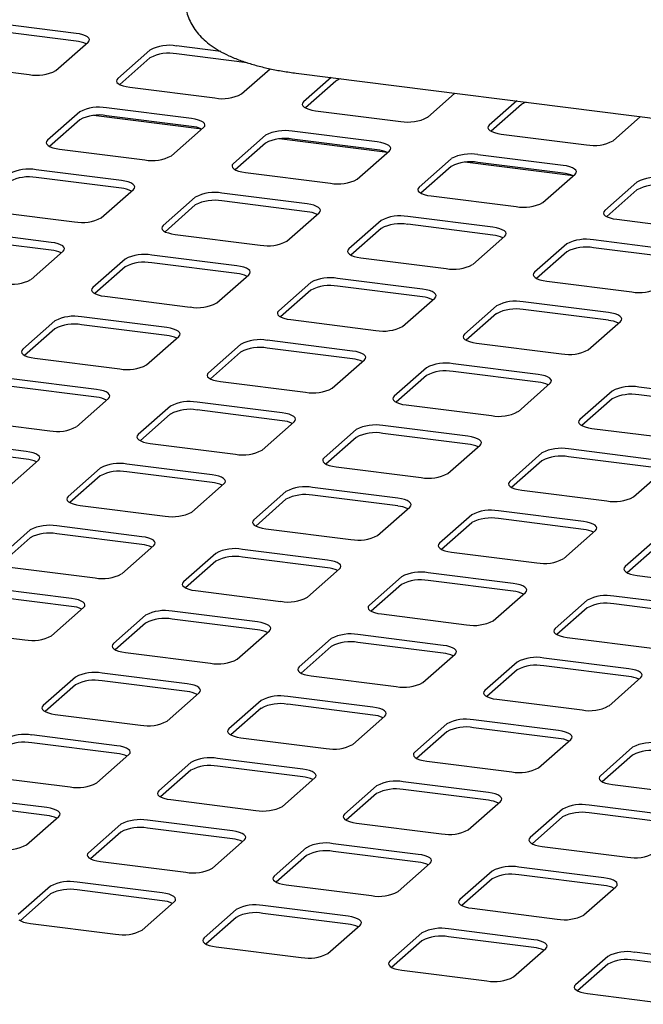
# Paper-space layout 'Layout1' of a CAD drawing. Extents: x 5 to 415, y 5 to 292.
# Drawn here: x 337 to 347, y 218 to 233 of the extents above; entities that cross this region are included whole.
import ezdxf

# ---------------------------------------------------------------- set-up
doc = ezdxf.new("R2010")
doc.units = 0
doc.layers.add('SLD-0', color=179, linetype='CONTINUOUS')

psp = doc.layouts.get("Layout1")

# ---------------------------------------------------------------- linework, layer by layer
at = {"layer": 'SLD-0', "color": 179, "linetype": 'CONTINUOUS'}
for p, q in [((338.305, 232.725), (337.019, 232.887)), ((338.305, 232.607), (337.019, 232.769)), ((338.36, 232.716), (338.305, 232.725)), ((338.409, 232.704), (338.36, 232.716)), ((338.449, 232.688), (338.409, 232.704)), ((338.48, 232.67), (338.449, 232.688)), ((338.499, 232.651), (338.48, 232.67)), ((338.507, 232.631), (338.499, 232.651)), ((338.503, 232.611), (338.507, 232.631)), ((338.001, 232.162), (338.487, 232.591)), ((338.487, 232.591), (338.503, 232.611)), ((340.495, 232.449), (339.825, 232.534)), ((339.422, 232.473), (338.936, 232.044)), ((339.422, 232.355), (338.965, 231.952)), ((340.893, 232.281), (339.825, 232.416)), ((336.312, 232.263), (337.598, 232.101)), ((340.807, 231.809), (341.239, 232.19)), ((338.936, 232.044), (338.92, 232.024)), ((341.629, 232.123), (354.549, 230.496)), ((342.158, 232.057), (341.743, 231.691)), ((338.92, 232.024), (338.916, 232.004)), ((338.916, 232.004), (338.924, 231.984)), ((338.924, 231.984), (338.944, 231.965)), ((338.944, 231.965), (338.974, 231.947)), ((338.974, 231.947), (339.015, 231.931)), ((339.015, 231.931), (339.063, 231.919)), ((339.063, 231.919), (339.118, 231.91)), ((339.118, 231.91), (340.404, 231.748)), ((342.229, 232.002), (341.771, 231.598)), ((343.613, 231.455), (344.028, 231.821)), ((340.051, 231.436), (338.765, 231.598)), ((341.727, 231.671), (341.722, 231.651)), ((341.722, 231.651), (341.73, 231.63)), ((341.743, 231.691), (341.727, 231.671)), ((341.73, 231.63), (341.75, 231.611)), ((341.75, 231.611), (341.781, 231.593)), ((341.781, 231.593), (341.821, 231.578)), ((344.964, 231.703), (344.549, 231.337)), ((345.035, 231.648), (344.577, 231.244)), ((338.362, 231.538), (337.876, 231.109)), ((340.204, 231.277), (338.567, 231.483)), ((340.051, 231.318), (338.765, 231.48)), ((340.106, 231.427), (340.051, 231.436)), ((341.821, 231.578), (341.869, 231.565)), ((341.869, 231.565), (341.924, 231.556)), ((341.924, 231.556), (343.211, 231.394)), ((346.42, 231.101), (346.835, 231.467)), ((338.362, 231.42), (337.904, 231.016)), ((339.746, 230.873), (340.233, 231.302)), ((340.154, 231.415), (340.106, 231.427)), ((340.195, 231.399), (340.154, 231.415)), ((340.225, 231.382), (340.195, 231.399)), ((340.245, 231.362), (340.225, 231.382)), ((340.233, 231.302), (340.249, 231.322)), ((340.253, 231.342), (340.245, 231.362)), ((340.249, 231.322), (340.253, 231.342)), ((344.533, 231.317), (344.529, 231.297)), ((344.529, 231.297), (344.537, 231.277)), ((344.549, 231.337), (344.533, 231.317)), ((341.168, 231.184), (340.682, 230.755)), ((342.857, 231.083), (341.571, 231.245)), ((344.537, 231.277), (344.556, 231.257)), ((344.556, 231.257), (344.587, 231.24)), ((344.587, 231.24), (344.627, 231.224)), ((344.627, 231.224), (344.676, 231.212)), ((344.676, 231.212), (344.731, 231.203)), ((344.731, 231.203), (346.017, 231.041)), ((337.86, 231.089), (337.856, 231.069)), ((337.856, 231.069), (337.863, 231.048)), ((337.876, 231.109), (337.86, 231.089)), ((337.863, 231.048), (337.883, 231.029)), ((337.883, 231.029), (337.914, 231.011)), ((337.914, 231.011), (337.954, 230.996)), ((337.954, 230.996), (338.003, 230.984)), ((341.168, 231.066), (340.71, 230.663)), ((343.01, 230.923), (341.374, 231.129)), ((342.857, 230.965), (341.571, 231.127)), ((342.912, 231.073), (342.857, 231.083)), ((342.96, 231.061), (342.912, 231.073)), ((343.001, 231.046), (342.96, 231.061)), ((343.031, 231.028), (343.001, 231.046)), ((343.051, 231.009), (343.031, 231.028)), ((343.059, 230.988), (343.051, 231.009)), ((343.055, 230.968), (343.059, 230.988)), ((338.003, 230.984), (338.057, 230.975)), ((338.057, 230.975), (339.344, 230.812)), ((342.553, 230.52), (343.039, 230.948)), ((343.039, 230.948), (343.055, 230.968)), ((345.663, 230.729), (344.377, 230.891)), ((340.666, 230.736), (340.662, 230.715)), ((340.662, 230.715), (340.67, 230.695)), ((340.682, 230.755), (340.666, 230.736)), ((340.67, 230.695), (340.689, 230.676)), ((343.974, 230.83), (343.488, 230.402)), ((343.974, 230.713), (343.517, 230.309)), ((345.816, 230.57), (344.18, 230.776)), ((345.663, 230.611), (344.377, 230.773)), ((345.718, 230.72), (345.663, 230.729)), ((345.767, 230.707), (345.718, 230.72)), ((345.807, 230.692), (345.767, 230.707)), ((345.838, 230.674), (345.807, 230.692)), ((338.99, 230.501), (337.704, 230.663)), ((338.99, 230.383), (337.704, 230.545)), ((340.689, 230.676), (340.72, 230.658)), ((340.72, 230.658), (340.76, 230.642)), ((340.76, 230.642), (340.809, 230.63)), ((340.809, 230.63), (340.864, 230.621)), ((340.864, 230.621), (342.15, 230.459)), ((345.359, 230.166), (345.845, 230.595)), ((345.857, 230.655), (345.838, 230.674)), ((345.845, 230.595), (345.861, 230.614)), ((345.865, 230.635), (345.857, 230.655)), ((345.861, 230.614), (345.865, 230.635)), ((339.045, 230.492), (338.99, 230.501)), ((339.094, 230.479), (339.045, 230.492)), ((339.134, 230.464), (339.094, 230.479)), ((339.164, 230.446), (339.134, 230.464)), ((339.184, 230.427), (339.164, 230.446)), ((339.192, 230.406), (339.184, 230.427)), ((339.188, 230.386), (339.192, 230.406)), ((343.488, 230.402), (343.472, 230.382)), ((346.78, 230.477), (346.294, 230.048)), ((338.686, 229.938), (339.172, 230.366)), ((339.172, 230.366), (339.188, 230.386)), ((340.107, 230.249), (339.621, 229.82)), ((341.796, 230.147), (340.51, 230.309)), ((343.472, 230.382), (343.468, 230.362)), ((343.468, 230.362), (343.476, 230.341)), ((343.476, 230.341), (343.496, 230.322)), ((343.496, 230.322), (343.526, 230.304)), ((343.526, 230.304), (343.566, 230.289)), ((343.566, 230.289), (343.615, 230.276)), ((343.615, 230.276), (343.67, 230.267)), ((343.67, 230.267), (344.956, 230.105)), ((346.78, 230.359), (346.323, 229.955)), ((340.107, 230.131), (339.65, 229.727)), ((341.796, 230.029), (340.51, 230.191)), ((341.851, 230.138), (341.796, 230.147)), ((341.9, 230.126), (341.851, 230.138)), ((341.94, 230.11), (341.9, 230.126)), ((341.971, 230.093), (341.94, 230.11)), ((336.997, 230.039), (338.283, 229.877)), ((341.492, 229.584), (341.978, 230.013)), ((341.99, 230.073), (341.971, 230.093)), ((341.978, 230.013), (341.994, 230.033)), ((341.998, 230.053), (341.99, 230.073)), ((341.994, 230.033), (341.998, 230.053)), ((344.603, 229.794), (343.316, 229.956)), ((346.278, 230.028), (346.274, 230.008)), ((346.274, 230.008), (346.282, 229.988)), ((346.294, 230.048), (346.278, 230.028)), ((346.282, 229.988), (346.302, 229.968)), ((346.302, 229.968), (346.332, 229.951)), ((346.332, 229.951), (346.373, 229.935)), ((339.605, 229.8), (339.601, 229.78)), ((339.621, 229.82), (339.605, 229.8)), ((342.914, 229.895), (342.427, 229.466)), ((344.603, 229.676), (343.316, 229.838)), ((346.373, 229.935), (346.421, 229.923)), ((346.421, 229.923), (346.476, 229.914)), ((346.476, 229.914), (347.762, 229.752)), ((337.929, 229.565), (336.643, 229.727)), ((339.601, 229.78), (339.609, 229.759)), ((339.609, 229.759), (339.629, 229.74)), ((339.629, 229.74), (339.659, 229.722)), ((339.659, 229.722), (339.7, 229.707)), ((339.7, 229.707), (339.748, 229.695)), ((339.748, 229.695), (339.803, 229.686)), ((339.803, 229.686), (341.089, 229.524)), ((342.914, 229.777), (342.456, 229.374)), ((344.298, 229.231), (344.784, 229.659)), ((344.657, 229.785), (344.603, 229.794)), ((344.706, 229.772), (344.657, 229.785)), ((344.746, 229.757), (344.706, 229.772)), ((344.777, 229.739), (344.746, 229.757)), ((344.797, 229.72), (344.777, 229.739)), ((344.784, 229.659), (344.8, 229.679)), ((344.804, 229.699), (344.797, 229.72)), ((344.8, 229.679), (344.804, 229.699)), ((337.929, 229.447), (336.643, 229.609)), ((337.984, 229.556), (337.929, 229.565)), ((338.033, 229.544), (337.984, 229.556)), ((338.073, 229.528), (338.033, 229.544)), ((338.104, 229.511), (338.073, 229.528)), ((338.123, 229.491), (338.104, 229.511)), ((345.72, 229.541), (345.234, 229.113)), ((347.409, 229.44), (346.123, 229.602)), ((337.625, 229.002), (338.111, 229.431)), ((338.111, 229.431), (338.127, 229.451)), ((338.131, 229.471), (338.123, 229.491)), ((338.127, 229.451), (338.131, 229.471)), ((340.736, 229.212), (339.449, 229.374)), ((342.412, 229.447), (342.407, 229.426)), ((342.407, 229.426), (342.415, 229.406)), ((342.427, 229.466), (342.412, 229.447)), ((342.415, 229.406), (342.435, 229.387)), ((342.435, 229.387), (342.465, 229.369)), ((342.465, 229.369), (342.506, 229.354)), ((342.506, 229.354), (342.554, 229.341)), ((345.72, 229.424), (345.262, 229.02)), ((347.409, 229.322), (346.123, 229.484)), ((339.047, 229.313), (338.561, 228.884)), ((340.736, 229.094), (339.449, 229.256)), ((340.791, 229.203), (340.736, 229.212)), ((340.839, 229.19), (340.791, 229.203)), ((342.554, 229.341), (342.609, 229.332)), ((342.609, 229.332), (343.895, 229.17)), ((339.047, 229.195), (338.589, 228.792)), ((340.431, 228.649), (340.918, 229.077)), ((340.879, 229.175), (340.839, 229.19)), ((340.91, 229.157), (340.879, 229.175)), ((340.93, 229.138), (340.91, 229.157)), ((340.918, 229.077), (340.933, 229.097)), ((340.938, 229.118), (340.93, 229.138)), ((340.933, 229.097), (340.938, 229.118)), ((345.218, 229.093), (345.214, 229.073)), ((345.214, 229.073), (345.222, 229.052)), ((345.234, 229.113), (345.218, 229.093)), ((341.853, 228.96), (341.367, 228.531)), ((343.542, 228.858), (342.256, 229.02)), ((345.222, 229.052), (345.241, 229.033)), ((345.241, 229.033), (345.272, 229.015)), ((345.272, 229.015), (345.312, 229)), ((345.312, 229), (345.361, 228.988)), ((345.361, 228.988), (345.416, 228.978)), ((345.416, 228.978), (346.702, 228.816)), ((338.545, 228.865), (338.541, 228.844)), ((338.541, 228.844), (338.548, 228.824)), ((338.561, 228.884), (338.545, 228.865)), ((338.548, 228.824), (338.568, 228.805)), ((338.568, 228.805), (338.599, 228.787)), ((338.599, 228.787), (338.639, 228.772)), ((338.639, 228.772), (338.687, 228.759)), ((338.687, 228.759), (338.742, 228.75)), ((341.853, 228.842), (341.395, 228.438)), ((343.542, 228.74), (342.256, 228.902)), ((343.597, 228.849), (343.542, 228.858)), ((343.645, 228.837), (343.597, 228.849)), ((343.686, 228.821), (343.645, 228.837)), ((343.716, 228.804), (343.686, 228.821)), ((343.736, 228.784), (343.716, 228.804)), ((343.744, 228.764), (343.736, 228.784)), ((343.74, 228.744), (343.744, 228.764)), ((338.742, 228.75), (340.029, 228.588)), ((343.238, 228.295), (343.724, 228.724)), ((343.724, 228.724), (343.74, 228.744)), ((344.659, 228.606), (344.173, 228.177)), ((346.348, 228.505), (345.062, 228.667)), ((341.351, 228.511), (341.347, 228.491)), ((341.347, 228.491), (341.355, 228.471)), ((341.367, 228.531), (341.351, 228.511)), ((341.355, 228.471), (341.374, 228.451)), ((344.659, 228.488), (344.202, 228.085)), ((346.348, 228.387), (345.062, 228.549)), ((346.403, 228.496), (346.348, 228.505)), ((346.452, 228.483), (346.403, 228.496)), ((346.492, 228.468), (346.452, 228.483)), ((346.522, 228.45), (346.492, 228.468)), ((337.986, 228.378), (337.5, 227.949)), ((339.675, 228.276), (338.389, 228.438)), ((339.675, 228.158), (338.389, 228.32)), ((341.374, 228.451), (341.405, 228.433)), ((341.405, 228.433), (341.445, 228.418)), ((341.445, 228.418), (341.494, 228.406)), ((341.494, 228.406), (341.549, 228.397)), ((341.549, 228.397), (342.835, 228.235)), ((346.044, 227.942), (346.53, 228.37)), ((346.542, 228.431), (346.522, 228.45)), ((346.53, 228.37), (346.546, 228.39)), ((346.55, 228.41), (346.542, 228.431)), ((346.546, 228.39), (346.55, 228.41)), ((337.986, 228.26), (337.528, 227.856)), ((339.73, 228.267), (339.675, 228.276)), ((339.778, 228.255), (339.73, 228.267)), ((339.819, 228.239), (339.778, 228.255)), ((339.849, 228.222), (339.819, 228.239)), ((339.869, 228.202), (339.849, 228.222)), ((339.857, 228.142), (339.873, 228.162)), ((339.877, 228.182), (339.869, 228.202)), ((339.873, 228.162), (339.877, 228.182)), ((344.173, 228.177), (344.157, 228.158)), ((339.371, 227.713), (339.857, 228.142)), ((340.792, 228.024), (340.306, 227.595)), ((342.481, 227.923), (341.195, 228.085)), ((344.157, 228.158), (344.153, 228.137)), ((344.153, 228.137), (344.161, 228.117)), ((344.161, 228.117), (344.181, 228.098)), ((344.181, 228.098), (344.211, 228.08)), ((344.211, 228.08), (344.251, 228.065)), ((344.251, 228.065), (344.3, 228.052)), ((344.3, 228.052), (344.355, 228.043)), ((344.355, 228.043), (345.641, 227.881)), ((337.484, 227.929), (337.48, 227.909)), ((337.48, 227.909), (337.488, 227.889)), ((337.5, 227.949), (337.484, 227.929)), ((337.488, 227.889), (337.507, 227.869)), ((337.507, 227.869), (337.538, 227.852)), ((340.792, 227.906), (340.335, 227.503)), ((342.481, 227.805), (341.195, 227.967)), ((342.536, 227.914), (342.481, 227.923)), ((342.585, 227.901), (342.536, 227.914)), ((342.625, 227.886), (342.585, 227.901)), ((342.656, 227.868), (342.625, 227.886)), ((342.675, 227.849), (342.656, 227.868)), ((337.538, 227.852), (337.578, 227.836)), ((337.578, 227.836), (337.627, 227.824)), ((337.627, 227.824), (337.682, 227.815)), ((337.682, 227.815), (338.968, 227.653)), ((342.177, 227.36), (342.663, 227.788)), ((342.663, 227.788), (342.679, 227.808)), ((342.683, 227.829), (342.675, 227.849)), ((342.679, 227.808), (342.683, 227.829)), ((345.287, 227.569), (344.001, 227.731)), ((340.29, 227.576), (340.286, 227.555)), ((340.306, 227.595), (340.29, 227.576)), ((343.599, 227.671), (343.112, 227.242)), ((345.287, 227.451), (344.001, 227.613)), ((345.342, 227.56), (345.287, 227.569)), ((338.614, 227.341), (337.328, 227.503)), ((340.286, 227.555), (340.294, 227.535)), ((340.294, 227.535), (340.314, 227.516)), ((340.314, 227.516), (340.344, 227.498)), ((340.344, 227.498), (340.384, 227.483)), ((340.384, 227.483), (340.433, 227.47)), ((340.433, 227.47), (340.488, 227.461)), ((340.488, 227.461), (341.774, 227.299)), ((343.599, 227.553), (343.141, 227.149)), ((344.983, 227.006), (345.469, 227.435)), ((345.391, 227.548), (345.342, 227.56)), ((345.431, 227.532), (345.391, 227.548)), ((345.462, 227.515), (345.431, 227.532)), ((345.481, 227.495), (345.462, 227.515)), ((345.469, 227.435), (345.485, 227.455)), ((345.489, 227.475), (345.481, 227.495)), ((345.485, 227.455), (345.489, 227.475)), ((338.614, 227.223), (337.328, 227.385)), ((338.669, 227.332), (338.614, 227.341)), ((338.718, 227.319), (338.669, 227.332)), ((338.758, 227.304), (338.718, 227.319)), ((338.789, 227.286), (338.758, 227.304)), ((338.808, 227.267), (338.789, 227.286)), ((338.816, 227.247), (338.808, 227.267)), ((346.405, 227.317), (345.919, 226.888)), ((348.094, 227.216), (346.808, 227.378)), ((338.31, 226.778), (338.796, 227.207)), ((338.796, 227.207), (338.812, 227.226)), ((338.812, 227.226), (338.816, 227.247)), ((341.421, 226.987), (340.134, 227.149)), ((343.096, 227.222), (343.092, 227.202)), ((343.092, 227.202), (343.1, 227.182)), ((343.112, 227.242), (343.096, 227.222)), ((343.1, 227.182), (343.12, 227.162)), ((343.12, 227.162), (343.15, 227.145)), ((343.15, 227.145), (343.191, 227.129)), ((343.191, 227.129), (343.239, 227.117)), ((346.405, 227.199), (345.947, 226.796)), ((348.094, 227.098), (346.808, 227.26)), ((339.732, 227.089), (339.245, 226.66)), ((339.732, 226.971), (339.274, 226.567)), ((341.421, 226.869), (340.134, 227.032)), ((341.475, 226.978), (341.421, 226.987)), ((341.524, 226.966), (341.475, 226.978)), ((343.239, 227.117), (343.294, 227.108)), ((343.294, 227.108), (344.58, 226.946)), ((336.621, 226.879), (337.907, 226.717)), ((341.116, 226.424), (341.602, 226.853)), ((341.564, 226.95), (341.524, 226.966)), ((341.595, 226.933), (341.564, 226.95)), ((341.615, 226.913), (341.595, 226.933)), ((341.602, 226.853), (341.618, 226.873)), ((341.622, 226.893), (341.615, 226.913)), ((341.618, 226.873), (341.622, 226.893)), ((345.903, 226.869), (345.899, 226.848)), ((345.899, 226.848), (345.906, 226.828)), ((345.919, 226.888), (345.903, 226.869)), ((345.906, 226.828), (345.926, 226.809)), ((342.538, 226.735), (342.052, 226.306)), ((344.227, 226.634), (342.941, 226.796)), ((344.227, 226.516), (342.941, 226.678)), ((345.926, 226.809), (345.957, 226.791)), ((345.957, 226.791), (345.997, 226.776)), ((345.997, 226.776), (346.046, 226.763)), ((346.046, 226.763), (346.1, 226.754)), ((346.1, 226.754), (347.387, 226.592)), ((337.554, 226.405), (336.267, 226.568)), ((339.23, 226.64), (339.225, 226.62)), ((339.225, 226.62), (339.233, 226.6)), ((339.245, 226.66), (339.23, 226.64)), ((339.233, 226.6), (339.253, 226.58)), ((339.253, 226.58), (339.284, 226.563)), ((339.284, 226.563), (339.324, 226.547)), ((339.324, 226.547), (339.372, 226.535)), ((339.372, 226.535), (339.427, 226.526)), ((339.427, 226.526), (340.713, 226.364)), ((342.538, 226.617), (342.08, 226.214)), ((344.282, 226.625), (344.227, 226.634)), ((344.33, 226.612), (344.282, 226.625)), ((344.371, 226.597), (344.33, 226.612)), ((344.401, 226.579), (344.371, 226.597)), ((344.421, 226.56), (344.401, 226.579)), ((344.429, 226.54), (344.421, 226.56)), ((344.425, 226.519), (344.429, 226.54)), ((337.554, 226.288), (336.267, 226.45)), ((337.609, 226.396), (337.554, 226.405)), ((337.657, 226.384), (337.609, 226.396)), ((337.697, 226.369), (337.657, 226.384)), ((343.923, 226.071), (344.409, 226.5)), ((344.409, 226.5), (344.425, 226.519)), ((345.344, 226.382), (344.858, 225.953)), ((347.033, 226.28), (345.747, 226.442)), ((337.249, 225.842), (337.736, 226.271)), ((337.728, 226.351), (337.697, 226.369)), ((337.748, 226.332), (337.728, 226.351)), ((337.736, 226.271), (337.751, 226.291)), ((337.756, 226.311), (337.748, 226.332)), ((337.751, 226.291), (337.756, 226.311)), ((342.036, 226.287), (342.032, 226.266)), ((342.032, 226.266), (342.04, 226.246)), ((342.052, 226.306), (342.036, 226.287)), ((342.04, 226.246), (342.059, 226.227)), ((342.059, 226.227), (342.09, 226.209)), ((345.344, 226.264), (344.886, 225.86)), ((347.033, 226.162), (345.747, 226.324)), ((338.671, 226.153), (338.185, 225.725)), ((340.36, 226.052), (339.074, 226.214)), ((340.36, 225.934), (339.074, 226.096)), ((342.09, 226.209), (342.13, 226.194)), ((342.13, 226.194), (342.179, 226.181)), ((342.179, 226.181), (342.234, 226.172)), ((342.234, 226.172), (343.52, 226.01)), ((346.729, 225.717), (347.215, 226.146)), ((338.671, 226.035), (338.213, 225.632)), ((340.415, 226.043), (340.36, 226.052)), ((340.463, 226.03), (340.415, 226.043)), ((340.504, 226.015), (340.463, 226.03)), ((340.534, 225.997), (340.504, 226.015)), ((340.554, 225.978), (340.534, 225.997)), ((340.542, 225.918), (340.558, 225.937)), ((340.562, 225.958), (340.554, 225.978)), ((340.558, 225.937), (340.562, 225.958)), ((344.842, 225.933), (344.838, 225.913)), ((344.858, 225.953), (344.842, 225.933)), ((340.056, 225.489), (340.542, 225.918)), ((341.477, 225.8), (340.991, 225.371)), ((343.166, 225.698), (341.88, 225.86)), ((344.838, 225.913), (344.846, 225.893)), ((344.846, 225.893), (344.865, 225.873)), ((344.865, 225.873), (344.896, 225.856)), ((344.896, 225.856), (344.936, 225.84)), ((344.936, 225.84), (344.985, 225.828)), ((344.985, 225.828), (345.04, 225.819)), ((345.04, 225.819), (346.326, 225.657)), ((338.169, 225.705), (338.165, 225.685)), ((338.165, 225.685), (338.173, 225.664)), ((338.185, 225.725), (338.169, 225.705)), ((338.173, 225.664), (338.192, 225.645)), ((338.192, 225.645), (338.223, 225.627)), ((341.477, 225.682), (341.02, 225.278)), ((343.166, 225.581), (341.88, 225.743)), ((343.221, 225.689), (343.166, 225.698)), ((343.27, 225.677), (343.221, 225.689)), ((343.31, 225.661), (343.27, 225.677)), ((343.341, 225.644), (343.31, 225.661)), ((343.36, 225.624), (343.341, 225.644)), ((338.223, 225.627), (338.263, 225.612)), ((338.263, 225.612), (338.312, 225.599)), ((338.312, 225.599), (338.367, 225.59)), ((338.367, 225.59), (339.653, 225.428)), ((342.862, 225.135), (343.348, 225.564)), ((343.348, 225.564), (343.364, 225.584)), ((343.368, 225.604), (343.36, 225.624)), ((343.364, 225.584), (343.368, 225.604)), ((345.972, 225.345), (344.686, 225.507)), ((340.975, 225.351), (340.971, 225.331)), ((340.991, 225.371), (340.975, 225.351)), ((344.283, 225.446), (343.797, 225.018)), ((345.972, 225.227), (344.686, 225.389)), ((346.027, 225.336), (345.972, 225.345)), ((346.076, 225.323), (346.027, 225.336)), ((337.61, 225.218), (337.124, 224.789)), ((339.299, 225.116), (338.013, 225.279)), ((340.971, 225.331), (340.979, 225.311)), ((340.979, 225.311), (340.999, 225.291)), ((340.999, 225.291), (341.029, 225.274)), ((341.029, 225.274), (341.069, 225.258)), ((341.069, 225.258), (341.118, 225.246)), ((341.118, 225.246), (341.173, 225.237)), ((341.173, 225.237), (342.459, 225.075)), ((344.283, 225.328), (343.826, 224.925)), ((345.668, 224.782), (346.154, 225.211)), ((346.116, 225.308), (346.076, 225.323)), ((346.147, 225.29), (346.116, 225.308)), ((346.166, 225.271), (346.147, 225.29)), ((346.154, 225.211), (346.17, 225.23)), ((346.174, 225.251), (346.166, 225.271)), ((346.17, 225.23), (346.174, 225.251)), ((337.61, 225.1), (337.153, 224.697)), ((339.299, 224.999), (338.013, 225.161)), ((339.354, 225.107), (339.299, 225.116)), ((339.403, 225.095), (339.354, 225.107)), ((339.443, 225.08), (339.403, 225.095)), ((339.474, 225.062), (339.443, 225.08)), ((339.493, 225.043), (339.474, 225.062)), ((339.501, 225.022), (339.493, 225.043)), ((347.09, 225.093), (346.604, 224.664)), ((338.995, 224.553), (339.481, 224.982)), ((339.481, 224.982), (339.497, 225.002)), ((339.497, 225.002), (339.501, 225.022)), ((342.106, 224.763), (340.819, 224.925)), ((343.781, 224.998), (343.777, 224.977)), ((343.777, 224.977), (343.785, 224.957)), ((343.797, 225.018), (343.781, 224.998)), ((343.785, 224.957), (343.805, 224.938)), ((343.805, 224.938), (343.835, 224.92)), ((343.835, 224.92), (343.876, 224.905)), ((343.876, 224.905), (343.924, 224.892)), ((343.924, 224.892), (343.979, 224.883)), ((347.09, 224.975), (346.632, 224.571)), ((340.417, 224.864), (339.93, 224.436)), ((340.417, 224.747), (339.959, 224.343)), ((342.106, 224.645), (340.819, 224.807)), ((342.16, 224.754), (342.106, 224.763)), ((342.209, 224.741), (342.16, 224.754)), ((342.249, 224.726), (342.209, 224.741)), ((343.979, 224.883), (345.265, 224.721)), ((337.306, 224.655), (338.592, 224.493)), ((341.801, 224.2), (342.287, 224.629)), ((342.28, 224.708), (342.249, 224.726)), ((342.299, 224.689), (342.28, 224.708)), ((342.287, 224.629), (342.303, 224.648)), ((342.307, 224.669), (342.299, 224.689)), ((342.303, 224.648), (342.307, 224.669)), ((346.588, 224.644), (346.584, 224.624)), ((346.584, 224.624), (346.591, 224.604)), ((346.604, 224.664), (346.588, 224.644)), ((346.591, 224.604), (346.611, 224.584)), ((343.223, 224.511), (342.737, 224.082)), ((344.912, 224.409), (343.626, 224.571)), ((344.912, 224.292), (343.626, 224.454)), ((346.611, 224.584), (346.642, 224.567)), ((346.642, 224.567), (346.682, 224.551)), ((346.682, 224.551), (346.73, 224.539)), ((346.73, 224.539), (346.785, 224.53)), ((346.785, 224.53), (348.072, 224.368)), ((338.239, 224.181), (336.952, 224.343)), ((339.914, 224.416), (339.91, 224.396)), ((339.91, 224.396), (339.918, 224.375)), ((339.93, 224.436), (339.914, 224.416)), ((339.918, 224.375), (339.938, 224.356)), ((339.938, 224.356), (339.968, 224.338)), ((339.968, 224.338), (340.009, 224.323)), ((340.009, 224.323), (340.057, 224.31)), ((340.057, 224.31), (340.112, 224.301)), ((340.112, 224.301), (341.398, 224.139)), ((343.223, 224.393), (342.765, 223.989)), ((344.967, 224.4), (344.912, 224.409)), ((345.015, 224.388), (344.967, 224.4)), ((345.056, 224.373), (345.015, 224.388)), ((345.086, 224.355), (345.056, 224.373)), ((345.106, 224.335), (345.086, 224.355)), ((345.094, 224.275), (345.11, 224.295)), ((345.114, 224.315), (345.106, 224.335)), ((345.11, 224.295), (345.114, 224.315)), ((338.239, 224.063), (336.952, 224.225)), ((338.294, 224.172), (338.239, 224.181)), ((338.342, 224.16), (338.294, 224.172)), ((338.382, 224.144), (338.342, 224.16)), ((338.413, 224.127), (338.382, 224.144)), ((344.607, 223.846), (345.094, 224.275)), ((346.029, 224.157), (345.543, 223.729)), ((347.718, 224.056), (346.432, 224.218)), ((337.934, 223.618), (338.42, 224.047)), ((338.433, 224.107), (338.413, 224.127)), ((338.42, 224.047), (338.436, 224.067)), ((338.44, 224.087), (338.433, 224.107)), ((338.436, 224.067), (338.44, 224.087)), ((342.721, 224.062), (342.717, 224.042)), ((342.717, 224.042), (342.725, 224.022)), ((342.737, 224.082), (342.721, 224.062)), ((342.725, 224.022), (342.744, 224.002)), ((342.744, 224.002), (342.775, 223.985)), ((346.029, 224.039), (345.571, 223.636)), ((347.718, 223.938), (346.432, 224.1)), ((339.356, 223.929), (338.87, 223.5)), ((341.045, 223.828), (339.759, 223.99)), ((341.045, 223.71), (339.759, 223.872)), ((342.775, 223.985), (342.815, 223.969)), ((342.815, 223.969), (342.864, 223.957)), ((342.864, 223.957), (342.918, 223.948)), ((342.918, 223.948), (344.205, 223.786)), ((336.245, 223.72), (337.532, 223.557)), ((339.356, 223.811), (338.898, 223.408)), ((341.1, 223.818), (341.045, 223.828)), ((341.148, 223.806), (341.1, 223.818)), ((341.189, 223.791), (341.148, 223.806)), ((341.219, 223.773), (341.189, 223.791)), ((341.239, 223.754), (341.219, 223.773)), ((341.227, 223.693), (341.243, 223.713)), ((341.247, 223.733), (341.239, 223.754)), ((341.243, 223.713), (341.247, 223.733)), ((345.527, 223.709), (345.523, 223.688)), ((345.543, 223.729), (345.527, 223.709)), ((340.741, 223.265), (341.227, 223.693)), ((342.162, 223.575), (341.676, 223.147)), ((343.851, 223.474), (342.565, 223.636)), ((345.523, 223.688), (345.531, 223.668)), ((345.531, 223.668), (345.55, 223.649)), ((345.55, 223.649), (345.581, 223.631)), ((345.581, 223.631), (345.621, 223.616)), ((345.621, 223.616), (345.67, 223.603)), ((345.67, 223.603), (345.725, 223.594)), ((345.725, 223.594), (347.011, 223.432)), ((338.854, 223.481), (338.85, 223.46)), ((338.85, 223.46), (338.858, 223.44)), ((338.87, 223.5), (338.854, 223.481)), ((338.858, 223.44), (338.877, 223.421)), ((338.877, 223.421), (338.908, 223.403)), ((338.908, 223.403), (338.948, 223.387)), ((342.162, 223.458), (341.705, 223.054)), ((343.851, 223.356), (342.565, 223.518)), ((343.906, 223.465), (343.851, 223.474)), ((343.955, 223.452), (343.906, 223.465)), ((343.995, 223.437), (343.955, 223.452)), ((344.025, 223.419), (343.995, 223.437)), ((344.045, 223.4), (344.025, 223.419)), ((344.053, 223.38), (344.045, 223.4)), ((338.948, 223.387), (338.997, 223.375)), ((338.997, 223.375), (339.052, 223.366)), ((339.052, 223.366), (340.338, 223.204)), ((343.547, 222.911), (344.033, 223.34)), ((344.033, 223.34), (344.049, 223.359)), ((344.049, 223.359), (344.053, 223.38)), ((346.657, 223.12), (345.371, 223.282)), ((341.66, 223.127), (341.656, 223.107)), ((341.656, 223.107), (341.664, 223.086)), ((341.676, 223.147), (341.66, 223.127)), ((344.968, 223.222), (344.482, 222.793)), ((344.968, 223.104), (344.511, 222.7)), ((346.657, 223.003), (345.371, 223.165)), ((346.712, 223.111), (346.657, 223.12)), ((346.761, 223.099), (346.712, 223.111)), ((338.295, 222.994), (337.809, 222.565)), ((339.984, 222.892), (338.698, 223.054)), ((341.664, 223.086), (341.683, 223.067)), ((341.683, 223.067), (341.714, 223.049)), ((341.714, 223.049), (341.754, 223.034)), ((341.754, 223.034), (341.803, 223.021)), ((341.803, 223.021), (341.858, 223.012)), ((341.858, 223.012), (343.144, 222.85)), ((346.353, 222.557), (346.839, 222.986)), ((346.801, 223.084), (346.761, 223.099)), ((346.832, 223.066), (346.801, 223.084)), ((346.851, 223.046), (346.832, 223.066)), ((346.839, 222.986), (346.855, 223.006)), ((346.859, 223.026), (346.851, 223.046)), ((346.855, 223.006), (346.859, 223.026)), ((338.295, 222.876), (337.838, 222.472)), ((339.984, 222.774), (338.698, 222.936)), ((340.039, 222.883), (339.984, 222.892)), ((340.088, 222.871), (340.039, 222.883)), ((340.128, 222.855), (340.088, 222.871)), ((340.159, 222.838), (340.128, 222.855)), ((340.178, 222.818), (340.159, 222.838)), ((340.186, 222.798), (340.178, 222.818)), ((339.68, 222.329), (340.166, 222.758)), ((340.166, 222.758), (340.182, 222.778)), ((340.182, 222.778), (340.186, 222.798)), ((342.79, 222.539), (341.504, 222.701)), ((344.466, 222.773), (344.462, 222.753)), ((344.462, 222.753), (344.47, 222.733)), ((344.482, 222.793), (344.466, 222.773)), ((344.47, 222.733), (344.49, 222.713)), ((344.49, 222.713), (344.52, 222.696)), ((344.52, 222.696), (344.561, 222.68)), ((344.561, 222.68), (344.609, 222.668)), ((344.609, 222.668), (344.664, 222.659)), ((344.664, 222.659), (345.95, 222.497)), ((337.793, 222.545), (337.789, 222.525)), ((337.789, 222.525), (337.797, 222.504)), ((337.809, 222.565), (337.793, 222.545)), ((337.797, 222.504), (337.817, 222.485)), ((341.101, 222.64), (340.615, 222.211)), ((341.101, 222.522), (340.644, 222.119)), ((342.79, 222.421), (341.504, 222.583)), ((342.845, 222.53), (342.79, 222.539)), ((342.894, 222.517), (342.845, 222.53)), ((342.934, 222.502), (342.894, 222.517)), ((337.817, 222.485), (337.847, 222.467)), ((337.847, 222.467), (337.887, 222.452)), ((337.887, 222.452), (337.936, 222.44)), ((337.936, 222.44), (337.991, 222.431)), ((337.991, 222.431), (339.277, 222.269)), ((342.486, 221.976), (342.972, 222.404)), ((342.965, 222.484), (342.934, 222.502)), ((342.984, 222.465), (342.965, 222.484)), ((342.972, 222.404), (342.988, 222.424)), ((342.992, 222.444), (342.984, 222.465)), ((342.988, 222.424), (342.992, 222.444)), ((340.615, 222.211), (340.599, 222.192)), ((343.908, 222.286), (343.422, 221.858)), ((345.597, 222.185), (344.31, 222.347)), ((345.597, 222.067), (344.31, 222.229)), ((338.924, 221.957), (337.637, 222.119)), ((340.599, 222.192), (340.595, 222.171)), ((340.595, 222.171), (340.603, 222.151)), ((340.603, 222.151), (340.623, 222.132)), ((340.623, 222.132), (340.653, 222.114)), ((340.653, 222.114), (340.694, 222.099)), ((340.694, 222.099), (340.742, 222.086)), ((340.742, 222.086), (340.797, 222.077)), ((340.797, 222.077), (342.083, 221.915)), ((343.908, 222.169), (343.45, 221.765)), ((345.652, 222.176), (345.597, 222.185)), ((345.7, 222.163), (345.652, 222.176)), ((345.74, 222.148), (345.7, 222.163)), ((345.771, 222.13), (345.74, 222.148)), ((345.791, 222.111), (345.771, 222.13)), ((345.779, 222.051), (345.794, 222.07)), ((345.799, 222.091), (345.791, 222.111)), ((345.794, 222.07), (345.799, 222.091)), ((338.924, 221.839), (337.637, 222.001)), ((338.978, 221.948), (338.924, 221.957)), ((339.027, 221.935), (338.978, 221.948)), ((339.067, 221.92), (339.027, 221.935)), ((339.098, 221.902), (339.067, 221.92)), ((345.292, 221.622), (345.779, 222.051)), ((346.714, 221.933), (346.228, 221.504)), ((338.619, 221.394), (339.105, 221.822)), ((339.117, 221.883), (339.098, 221.902)), ((339.105, 221.822), (339.121, 221.842)), ((339.125, 221.863), (339.117, 221.883)), ((339.121, 221.842), (339.125, 221.863)), ((341.73, 221.603), (340.444, 221.765)), ((343.406, 221.838), (343.402, 221.818)), ((343.402, 221.818), (343.409, 221.797)), ((343.422, 221.858), (343.406, 221.838)), ((343.409, 221.797), (343.429, 221.778)), ((343.429, 221.778), (343.46, 221.76)), ((343.46, 221.76), (343.5, 221.745)), ((346.714, 221.815), (346.256, 221.411)), ((340.041, 221.705), (339.555, 221.276)), ((341.73, 221.485), (340.444, 221.647)), ((343.5, 221.745), (343.548, 221.732)), ((343.548, 221.732), (343.603, 221.723)), ((343.603, 221.723), (344.89, 221.561)), ((336.93, 221.495), (338.216, 221.333)), ((340.041, 221.587), (339.583, 221.183)), ((341.425, 221.04), (341.912, 221.469)), ((341.785, 221.594), (341.73, 221.603)), ((341.833, 221.582), (341.785, 221.594)), ((341.874, 221.566), (341.833, 221.582)), ((341.904, 221.549), (341.874, 221.566)), ((341.924, 221.529), (341.904, 221.549)), ((341.912, 221.469), (341.928, 221.489)), ((341.932, 221.509), (341.924, 221.529)), ((341.928, 221.489), (341.932, 221.509)), ((346.212, 221.484), (346.208, 221.464)), ((346.208, 221.464), (346.216, 221.444)), ((346.228, 221.504), (346.212, 221.484)), ((342.847, 221.351), (342.361, 220.922)), ((344.536, 221.25), (343.25, 221.412)), ((346.216, 221.444), (346.235, 221.424)), ((346.235, 221.424), (346.266, 221.407)), ((346.266, 221.407), (346.306, 221.391)), ((346.306, 221.391), (346.355, 221.379)), ((346.355, 221.379), (346.41, 221.37)), ((346.41, 221.37), (347.696, 221.208)), ((337.863, 221.021), (336.577, 221.183)), ((339.539, 221.256), (339.535, 221.236)), ((339.535, 221.236), (339.543, 221.216)), ((339.555, 221.276), (339.539, 221.256)), ((339.543, 221.216), (339.562, 221.196)), ((339.562, 221.196), (339.593, 221.178)), ((339.593, 221.178), (339.633, 221.163)), ((342.847, 221.233), (342.389, 220.83)), ((344.536, 221.132), (343.25, 221.294)), ((344.591, 221.241), (344.536, 221.25)), ((344.639, 221.228), (344.591, 221.241)), ((344.68, 221.213), (344.639, 221.228)), ((344.71, 221.195), (344.68, 221.213)), ((344.73, 221.176), (344.71, 221.195)), ((344.738, 221.155), (344.73, 221.176)), ((337.863, 220.903), (336.577, 221.065)), ((337.918, 221.012), (337.863, 221.021)), ((339.633, 221.163), (339.682, 221.151)), ((339.682, 221.151), (339.736, 221.142)), ((339.736, 221.142), (341.023, 220.98)), ((344.232, 220.687), (344.718, 221.115)), ((344.718, 221.115), (344.734, 221.135)), ((344.734, 221.135), (344.738, 221.155)), ((347.342, 220.896), (346.056, 221.058)), ((337.559, 220.458), (338.045, 220.887)), ((337.966, 221), (337.918, 221.012)), ((338.007, 220.984), (337.966, 221)), ((338.037, 220.967), (338.007, 220.984)), ((338.057, 220.947), (338.037, 220.967)), ((338.045, 220.887), (338.061, 220.907)), ((338.065, 220.927), (338.057, 220.947)), ((338.061, 220.907), (338.065, 220.927)), ((342.345, 220.903), (342.341, 220.882)), ((342.341, 220.882), (342.349, 220.862)), ((342.361, 220.922), (342.345, 220.903)), ((345.653, 220.997), (345.167, 220.569)), ((345.653, 220.88), (345.196, 220.476)), ((347.342, 220.778), (346.056, 220.94)), ((338.98, 220.769), (338.494, 220.34)), ((340.669, 220.668), (339.383, 220.83)), ((342.349, 220.862), (342.368, 220.843)), ((342.368, 220.843), (342.399, 220.825)), ((342.399, 220.825), (342.439, 220.81)), ((342.439, 220.81), (342.488, 220.797)), ((342.488, 220.797), (342.543, 220.788)), ((342.543, 220.788), (343.829, 220.626)), ((338.98, 220.651), (338.523, 220.248)), ((340.669, 220.55), (339.383, 220.712)), ((340.724, 220.659), (340.669, 220.668)), ((340.773, 220.646), (340.724, 220.659)), ((340.813, 220.631), (340.773, 220.646)), ((340.843, 220.613), (340.813, 220.631)), ((340.863, 220.594), (340.843, 220.613)), ((340.871, 220.574), (340.863, 220.594)), ((340.867, 220.553), (340.871, 220.574)), ((340.365, 220.105), (340.851, 220.533)), ((340.851, 220.533), (340.867, 220.553)), ((343.475, 220.314), (342.189, 220.476)), ((345.151, 220.549), (345.147, 220.529)), ((345.147, 220.529), (345.155, 220.508)), ((345.167, 220.569), (345.151, 220.549)), ((345.155, 220.508), (345.175, 220.489)), ((345.175, 220.489), (345.205, 220.471)), ((345.205, 220.471), (345.246, 220.456)), ((345.246, 220.456), (345.294, 220.444)), ((345.294, 220.444), (345.349, 220.434)), ((345.349, 220.434), (346.635, 220.272)), ((338.478, 220.321), (338.474, 220.3)), ((338.474, 220.3), (338.482, 220.28)), ((338.494, 220.34), (338.478, 220.321)), ((338.482, 220.28), (338.501, 220.261)), ((341.786, 220.416), (341.3, 219.987)), ((341.786, 220.298), (341.329, 219.894)), ((343.475, 220.196), (342.189, 220.358)), ((343.53, 220.305), (343.475, 220.314)), ((343.579, 220.293), (343.53, 220.305)), ((343.619, 220.277), (343.579, 220.293)), ((343.65, 220.26), (343.619, 220.277)), ((338.501, 220.261), (338.532, 220.243)), ((338.532, 220.243), (338.572, 220.228)), ((338.572, 220.228), (338.621, 220.215)), ((338.621, 220.215), (338.676, 220.206)), ((338.676, 220.206), (339.962, 220.044)), ((343.171, 219.751), (343.657, 220.18)), ((343.669, 220.24), (343.65, 220.26)), ((343.657, 220.18), (343.673, 220.2)), ((343.677, 220.22), (343.669, 220.24)), ((343.673, 220.2), (343.677, 220.22)), ((346.282, 219.961), (344.995, 220.123)), ((341.3, 219.987), (341.284, 219.967)), ((344.593, 220.062), (344.106, 219.633)), ((346.282, 219.843), (344.995, 220.005)), ((337.919, 219.834), (337.433, 219.405)), ((339.608, 219.732), (338.322, 219.894)), ((341.284, 219.967), (341.28, 219.947)), ((341.28, 219.947), (341.288, 219.927)), ((341.288, 219.927), (341.308, 219.907)), ((341.308, 219.907), (341.338, 219.889)), ((341.338, 219.889), (341.379, 219.874)), ((341.379, 219.874), (341.427, 219.862)), ((341.427, 219.862), (341.482, 219.853)), ((341.482, 219.853), (342.768, 219.691)), ((344.593, 219.944), (344.135, 219.541)), ((345.977, 219.398), (346.463, 219.826)), ((346.337, 219.952), (346.282, 219.961)), ((346.385, 219.939), (346.337, 219.952)), ((346.425, 219.924), (346.385, 219.939)), ((346.456, 219.906), (346.425, 219.924)), ((346.476, 219.887), (346.456, 219.906)), ((346.463, 219.826), (346.479, 219.846)), ((346.483, 219.866), (346.476, 219.887)), ((346.479, 219.846), (346.483, 219.866)), ((337.919, 219.716), (337.462, 219.312)), ((339.608, 219.614), (338.322, 219.777)), ((339.663, 219.723), (339.608, 219.732)), ((339.712, 219.711), (339.663, 219.723)), ((339.752, 219.695), (339.712, 219.711)), ((339.783, 219.678), (339.752, 219.695)), ((339.802, 219.658), (339.783, 219.678)), ((339.304, 219.169), (339.79, 219.598)), ((339.79, 219.598), (339.806, 219.618)), ((339.81, 219.638), (339.802, 219.658)), ((339.806, 219.618), (339.81, 219.638)), ((342.415, 219.379), (341.129, 219.541)), ((344.091, 219.614), (344.086, 219.593)), ((344.086, 219.593), (344.094, 219.573)), ((344.106, 219.633), (344.091, 219.614)), ((344.094, 219.573), (344.114, 219.554)), ((344.114, 219.554), (344.145, 219.536)), ((344.145, 219.536), (344.185, 219.521)), ((340.726, 219.48), (340.24, 219.051)), ((342.415, 219.261), (341.129, 219.423)), ((342.47, 219.37), (342.415, 219.379)), ((344.185, 219.521), (344.233, 219.508)), ((344.233, 219.508), (344.288, 219.499)), ((344.288, 219.499), (345.574, 219.337)), ((337.441, 219.325), (337.471, 219.308)), ((337.471, 219.308), (337.512, 219.292)), ((337.512, 219.292), (337.56, 219.28)), ((337.56, 219.28), (337.615, 219.271)), ((337.615, 219.271), (338.901, 219.109)), ((340.726, 219.362), (340.268, 218.959)), ((342.11, 218.816), (342.597, 219.244)), ((342.518, 219.357), (342.47, 219.37)), ((342.558, 219.342), (342.518, 219.357)), ((342.589, 219.324), (342.558, 219.342)), ((342.609, 219.305), (342.589, 219.324)), ((342.597, 219.244), (342.612, 219.264)), ((342.617, 219.285), (342.609, 219.305)), ((342.612, 219.264), (342.617, 219.285)), ((343.532, 219.127), (343.046, 218.698)), ((345.221, 219.025), (343.935, 219.187)), ((340.224, 219.032), (340.22, 219.011)), ((340.22, 219.011), (340.227, 218.991)), ((340.24, 219.051), (340.224, 219.032)), ((340.227, 218.991), (340.247, 218.972)), ((340.247, 218.972), (340.278, 218.954)), ((340.278, 218.954), (340.318, 218.939)), ((340.318, 218.939), (340.366, 218.926)), ((343.532, 219.009), (343.074, 218.605)), ((345.221, 218.907), (343.935, 219.069)), ((345.276, 219.016), (345.221, 219.025)), ((345.324, 219.004), (345.276, 219.016)), ((345.365, 218.988), (345.324, 219.004)), ((345.395, 218.971), (345.365, 218.988)), ((345.415, 218.951), (345.395, 218.971)), ((345.423, 218.931), (345.415, 218.951)), ((340.366, 218.926), (340.421, 218.917)), ((340.421, 218.917), (341.708, 218.755)), ((344.917, 218.462), (345.403, 218.891)), ((345.403, 218.891), (345.419, 218.911)), ((345.419, 218.911), (345.423, 218.931)), ((348.027, 218.672), (346.741, 218.834)), ((343.03, 218.678), (343.026, 218.658)), ((343.026, 218.658), (343.034, 218.638)), ((343.046, 218.698), (343.03, 218.678)), ((343.034, 218.638), (343.053, 218.618)), ((346.338, 218.773), (345.852, 218.344)), ((346.338, 218.655), (345.881, 218.252)), ((348.027, 218.554), (346.741, 218.716)), ((343.053, 218.618), (343.084, 218.601)), ((343.084, 218.601), (343.124, 218.585)), ((343.124, 218.585), (343.173, 218.573)), ((343.173, 218.573), (343.228, 218.564)), ((343.228, 218.564), (344.514, 218.402)), ((345.852, 218.344), (345.836, 218.325)), ((345.836, 218.325), (345.832, 218.304)), ((345.832, 218.304), (345.84, 218.284)), ((345.84, 218.284), (345.86, 218.265)), ((345.86, 218.265), (345.89, 218.247)), ((345.89, 218.247), (345.93, 218.232)), ((345.93, 218.232), (345.979, 218.219)), ((345.979, 218.219), (346.034, 218.21)), ((346.034, 218.21), (347.32, 218.048))]:
    psp.add_line(p, q, dxfattribs=at)
for centre, radius, start, end in [((338.266, 232.161), 0.448, 64.6164, 85.0281), ((339.71, 231.929), 0.615, 79.2261, 117.8883), ((339.71, 231.811), 0.615, 79.2261, 117.8883), ((337.713, 232.706), 0.615, 259.2261, 297.8883), ((342.369, 231.818), 0.231, 107.0452, 127.3457), ((340.519, 232.352), 0.615, 259.2261, 297.8883), ((338.65, 230.994), 0.615, 79.2261, 117.8883), ((345.175, 231.465), 0.231, 107.0452, 127.3457), ((338.65, 230.876), 0.615, 79.2261, 117.8883), ((343.326, 231.999), 0.615, 259.2261, 297.8883), ((340.012, 230.872), 0.448, 64.6164, 85.0281), ((341.456, 230.64), 0.615, 79.2261, 117.8883), ((341.456, 230.522), 0.615, 79.2261, 117.8883), ((346.132, 231.645), 0.615, 259.2261, 297.8883), ((339.459, 231.417), 0.615, 259.2261, 297.8883), ((342.818, 230.518), 0.448, 64.6164, 85.0281), ((344.262, 230.287), 0.615, 79.2261, 117.8883), ((344.262, 230.169), 0.615, 79.2261, 117.8883), ((337.589, 230.058), 0.615, 79.2261, 117.8883), ((337.589, 229.94), 0.615, 79.2261, 117.8883), ((345.624, 230.165), 0.448, 64.6164, 85.0281), ((347.068, 229.933), 0.615, 79.2261, 117.8883), ((342.265, 231.063), 0.615, 259.2261, 297.8883), ((347.068, 229.815), 0.615, 79.2261, 117.8883), ((338.951, 229.936), 0.448, 64.6164, 85.0281), ((340.395, 229.705), 0.615, 79.2261, 117.8883), ((340.395, 229.587), 0.615, 79.2261, 117.8883), ((345.071, 230.71), 0.615, 259.2261, 297.8883), ((341.757, 229.583), 0.448, 64.6164, 85.0281), ((343.201, 229.351), 0.615, 79.2261, 117.8883), ((338.398, 230.481), 0.615, 259.2261, 297.8883), ((343.201, 229.233), 0.615, 79.2261, 117.8883), ((344.564, 229.229), 0.448, 64.6164, 85.0281), ((341.204, 230.128), 0.615, 259.2261, 297.8883), ((346.008, 228.998), 0.615, 79.2261, 117.8883), ((337.891, 229.001), 0.448, 64.6164, 85.0281), ((339.334, 228.769), 0.615, 79.2261, 117.8883), ((346.008, 228.88), 0.615, 79.2261, 117.8883), ((339.334, 228.651), 0.615, 79.2261, 117.8883), ((344.01, 229.774), 0.615, 259.2261, 297.8883), ((340.697, 228.647), 0.448, 64.6164, 85.0281), ((337.337, 229.546), 0.615, 259.2261, 297.8883), ((342.141, 228.416), 0.615, 79.2261, 117.8883), ((342.141, 228.298), 0.615, 79.2261, 117.8883), ((346.817, 229.421), 0.615, 259.2261, 297.8883), ((340.144, 229.193), 0.615, 259.2261, 297.8883), ((343.503, 228.294), 0.448, 64.6164, 85.0281), ((344.947, 228.062), 0.615, 79.2261, 117.8883), ((344.947, 227.944), 0.615, 79.2261, 117.8883), ((338.274, 227.834), 0.615, 79.2261, 117.8883), ((338.274, 227.716), 0.615, 79.2261, 117.8883), ((346.309, 227.94), 0.448, 64.6164, 85.0281), ((342.95, 228.839), 0.615, 259.2261, 297.8883), ((339.636, 227.712), 0.448, 64.6164, 85.0281), ((341.08, 227.48), 0.615, 79.2261, 117.8883), ((341.08, 227.363), 0.615, 79.2261, 117.8883), ((345.756, 228.485), 0.615, 259.2261, 297.8883), ((339.083, 228.257), 0.615, 259.2261, 297.8883), ((342.442, 227.358), 0.448, 64.6164, 85.0281), ((343.886, 227.127), 0.615, 79.2261, 117.8883), ((343.886, 227.009), 0.615, 79.2261, 117.8883), ((345.249, 227.005), 0.448, 64.6164, 85.0281), ((341.889, 227.904), 0.615, 259.2261, 297.8883), ((346.693, 226.773), 0.615, 79.2261, 117.8883), ((346.693, 226.655), 0.615, 79.2261, 117.8883), ((338.576, 226.777), 0.448, 64.6164, 85.0281), ((340.019, 226.545), 0.615, 79.2261, 117.8883), ((340.019, 226.427), 0.615, 79.2261, 117.8883), ((344.695, 227.55), 0.615, 259.2261, 297.8883), ((341.382, 226.423), 0.448, 64.6164, 85.0281), ((338.022, 227.322), 0.615, 259.2261, 297.8883), ((342.826, 226.191), 0.615, 79.2261, 117.8883), ((342.826, 226.074), 0.615, 79.2261, 117.8883), ((340.829, 226.968), 0.615, 259.2261, 297.8883), ((344.188, 226.069), 0.448, 64.6164, 85.0281), ((345.632, 225.838), 0.615, 79.2261, 117.8883), ((337.515, 225.841), 0.448, 64.6164, 85.0281), ((338.959, 225.61), 0.615, 79.2261, 117.8883), ((345.632, 225.72), 0.615, 79.2261, 117.8883), ((338.959, 225.492), 0.615, 79.2261, 117.8883), ((340.321, 225.488), 0.448, 64.6164, 85.0281), ((343.635, 226.615), 0.615, 259.2261, 297.8883), ((341.765, 225.256), 0.615, 79.2261, 117.8883), ((341.765, 225.138), 0.615, 79.2261, 117.8883), ((346.441, 226.261), 0.615, 259.2261, 297.8883), ((339.768, 226.033), 0.615, 259.2261, 297.8883), ((343.127, 225.134), 0.448, 64.6164, 85.0281), ((344.571, 224.902), 0.615, 79.2261, 117.8883), ((344.571, 224.785), 0.615, 79.2261, 117.8883), ((337.898, 224.674), 0.615, 79.2261, 117.8883), ((345.934, 224.78), 0.448, 64.6164, 85.0281), ((337.898, 224.556), 0.615, 79.2261, 117.8883), ((342.574, 225.679), 0.615, 259.2261, 297.8883), ((339.26, 224.552), 0.448, 64.6164, 85.0281), ((340.704, 224.321), 0.615, 79.2261, 117.8883), ((340.704, 224.203), 0.615, 79.2261, 117.8883), ((345.38, 225.326), 0.615, 259.2261, 297.8883), ((342.067, 224.199), 0.448, 64.6164, 85.0281), ((338.707, 225.097), 0.615, 259.2261, 297.8883), ((343.511, 223.967), 0.615, 79.2261, 117.8883), ((343.511, 223.849), 0.615, 79.2261, 117.8883), ((344.873, 223.845), 0.448, 64.6164, 85.0281), ((341.513, 224.744), 0.615, 259.2261, 297.8883), ((346.317, 223.613), 0.615, 79.2261, 117.8883), ((338.2, 223.617), 0.448, 64.6164, 85.0281), ((339.644, 223.385), 0.615, 79.2261, 117.8883), ((346.317, 223.496), 0.615, 79.2261, 117.8883), ((339.644, 223.267), 0.615, 79.2261, 117.8883), ((344.32, 224.39), 0.615, 259.2261, 297.8883), ((341.006, 223.263), 0.448, 64.6164, 85.0281), ((337.647, 224.162), 0.615, 259.2261, 297.8883), ((342.45, 223.032), 0.615, 79.2261, 117.8883), ((342.45, 222.914), 0.615, 79.2261, 117.8883), ((340.453, 223.808), 0.615, 259.2261, 297.8883), ((343.812, 222.91), 0.448, 64.6164, 85.0281), ((345.256, 222.678), 0.615, 79.2261, 117.8883), ((345.256, 222.56), 0.615, 79.2261, 117.8883), ((338.583, 222.45), 0.615, 79.2261, 117.8883), ((346.618, 222.556), 0.448, 64.6164, 85.0281), ((338.583, 222.332), 0.615, 79.2261, 117.8883), ((343.259, 223.455), 0.615, 259.2261, 297.8883), ((339.945, 222.328), 0.448, 64.6164, 85.0281), ((341.389, 222.096), 0.615, 79.2261, 117.8883), ((341.389, 221.978), 0.615, 79.2261, 117.8883), ((346.065, 223.101), 0.615, 259.2261, 297.8883), ((342.752, 221.974), 0.448, 64.6164, 85.0281), ((344.195, 221.743), 0.615, 79.2261, 117.8883), ((339.392, 222.873), 0.615, 259.2261, 297.8883), ((344.195, 221.625), 0.615, 79.2261, 117.8883), ((337.522, 221.514), 0.615, 79.2261, 117.8883), ((345.558, 221.621), 0.448, 64.6164, 85.0281), ((337.522, 221.396), 0.615, 79.2261, 117.8883), ((342.198, 222.519), 0.615, 259.2261, 297.8883), ((347.002, 221.389), 0.615, 79.2261, 117.8883), ((338.885, 221.392), 0.448, 64.6164, 85.0281), ((340.329, 221.161), 0.615, 79.2261, 117.8883), ((347.002, 221.271), 0.615, 79.2261, 117.8883), ((340.329, 221.043), 0.615, 79.2261, 117.8883), ((345.005, 222.166), 0.615, 259.2261, 297.8883), ((341.691, 221.039), 0.448, 64.6164, 85.0281), ((338.331, 221.938), 0.615, 259.2261, 297.8883), ((343.135, 220.807), 0.615, 79.2261, 117.8883), ((343.135, 220.689), 0.615, 79.2261, 117.8883), ((341.138, 221.584), 0.615, 259.2261, 297.8883), ((344.497, 220.685), 0.448, 64.6164, 85.0281), ((345.941, 220.454), 0.615, 79.2261, 117.8883), ((337.824, 220.457), 0.448, 64.6164, 85.0281), ((345.941, 220.336), 0.615, 79.2261, 117.8883), ((339.268, 220.225), 0.615, 79.2261, 117.8883), ((339.268, 220.108), 0.615, 79.2261, 117.8883), ((343.944, 221.23), 0.615, 259.2261, 297.8883), ((337.271, 221.002), 0.615, 259.2261, 297.8883), ((340.63, 220.103), 0.448, 64.6164, 85.0281), ((342.074, 219.872), 0.615, 79.2261, 117.8883), ((342.074, 219.754), 0.615, 79.2261, 117.8883), ((346.75, 220.877), 0.615, 259.2261, 297.8883), ((343.437, 219.75), 0.448, 64.6164, 85.0281), ((344.88, 219.518), 0.615, 79.2261, 117.8883), ((340.077, 220.649), 0.615, 259.2261, 297.8883), ((344.88, 219.4), 0.615, 79.2261, 117.8883), ((338.207, 219.29), 0.615, 79.2261, 117.8883), ((346.243, 219.396), 0.448, 64.6164, 85.0281), ((338.207, 219.172), 0.615, 79.2261, 117.8883), ((342.883, 220.295), 0.615, 259.2261, 297.8883), ((339.57, 219.168), 0.448, 64.6164, 85.0281), ((341.013, 218.936), 0.615, 79.2261, 117.8883), ((341.013, 218.819), 0.615, 79.2261, 117.8883), ((345.69, 219.941), 0.615, 259.2261, 297.8883), ((342.376, 218.814), 0.448, 64.6164, 85.0281), ((339.016, 219.713), 0.615, 259.2261, 297.8883), ((343.82, 218.583), 0.615, 79.2261, 117.8883), ((343.82, 218.465), 0.615, 79.2261, 117.8883), ((341.823, 219.36), 0.615, 259.2261, 297.8883), ((345.182, 218.461), 0.448, 64.6164, 85.0281), ((346.626, 218.229), 0.615, 79.2261, 117.8883), ((346.626, 218.111), 0.615, 79.2261, 117.8883), ((344.629, 219.006), 0.615, 259.2261, 297.8883)]:
    psp.add_arc(centre, radius, start, end, dxfattribs=at)
psp.add_open_spline([(339.956, 233.22), (339.956, 233.191), (339.958, 233.121), (339.984, 233.016), (340.026, 232.907), (340.084, 232.805), (340.156, 232.711), (340.243, 232.622), (340.347, 232.538), (340.471, 232.459), (340.615, 232.384), (340.778, 232.317), (340.954, 232.259), (341.139, 232.21), (341.33, 232.169), (341.494, 232.141), (341.595, 232.128), (341.629, 232.123)], degree=3, knots=[0, 0, 0, 0, 0.04107, 0.096534, 0.151807, 0.208037, 0.266527, 0.32882, 0.396649, 0.471438, 0.552873, 0.637708, 0.721391, 0.803034, 0.882896, 0.96142, 1, 1, 1, 1], dxfattribs=at)

doc.saveas('drawing.dxf')
